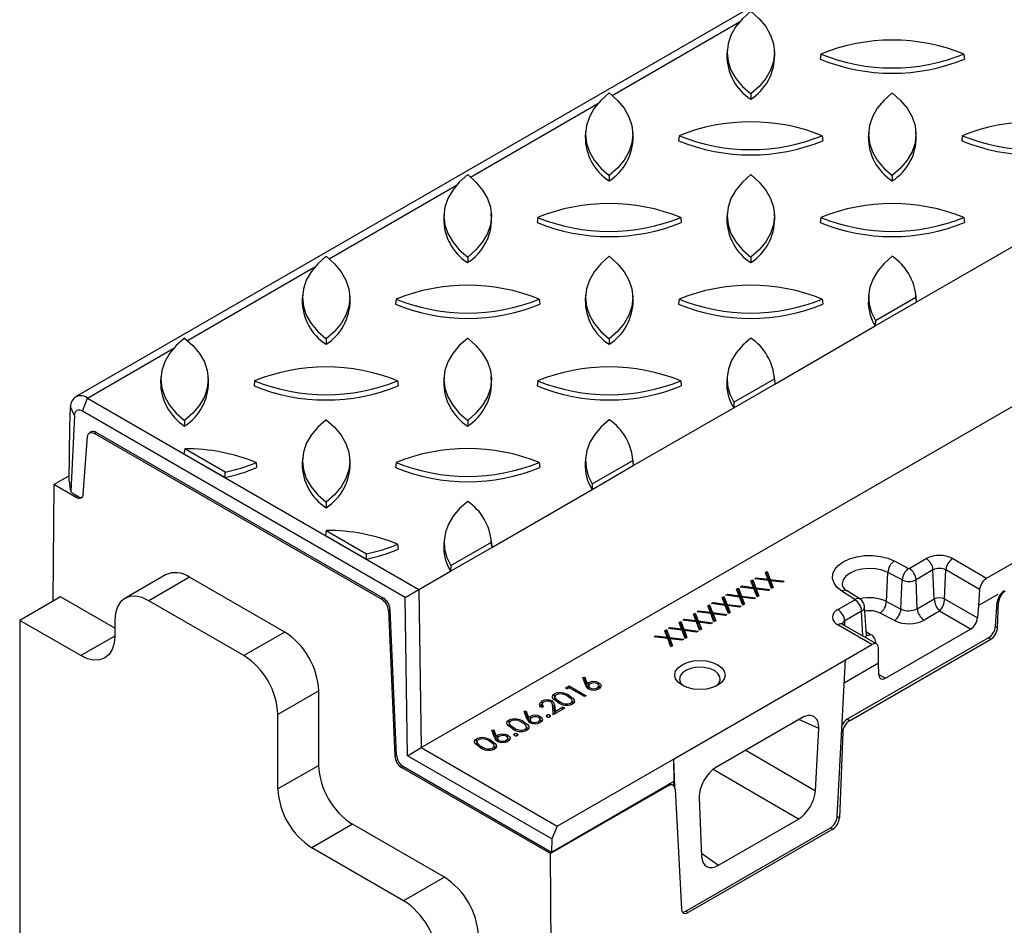
# Model space of a CAD drawing. Units: millimetres. Extents: x 70 to 4130, y 70 to 2900.
# Drawn here: x 2997 to 3202, y 2238 to 2426 of the extents above; entities that cross this region are included whole.
import ezdxf

# ---------------------------------------------------------------- set-up
doc = ezdxf.new("R2010")
doc.units = ezdxf.units.MM
doc.header["$LTSCALE"] = 10
doc.layers.add('HAURATON_PRODUCT_CONTOUR', color=7, linetype='Continuous', lineweight=25)

msp = doc.modelspace()

# ---------------------------------------------------------------- linework, layer by layer
at = {"layer": 'HAURATON_PRODUCT_CONTOUR'}
for p, q in [((3711.99, 2753.36), (3009.12, 2347.61)), ((3081.08, 2274.6), (3783.95, 2680.35)), ((3120.8, 2410.38), (3147.31, 2425.69)), ((3144.73, 2419.83), (3144.66, 2418.77)), ((3154.63, 2418.77), (3154.56, 2419.83)), ((3164.21, 2418.98), (3164.1, 2417.92)), ((3193.99, 2418.98), (3194.1, 2417.92)), ((3149.64, 2410.7), (3149.64, 2409.57)), ((3091.34, 2393.38), (3117.85, 2408.68)), ((3198.74, 2309.87), (3369.3, 2408.33)), ((3115.27, 2402.82), (3115.2, 2401.76)), ((3125.17, 2401.76), (3125.1, 2402.82)), ((3134.76, 2401.97), (3134.64, 2400.91)), ((3164.53, 2401.97), (3164.64, 2400.91)), ((3174.19, 2402.82), (3174.12, 2401.76)), ((3184.08, 2401.76), (3184.02, 2402.82)), ((3193.67, 2401.97), (3193.56, 2400.91)), ((3120.18, 2393.69), (3120.18, 2392.57)), ((3179.1, 2393.69), (3179.1, 2392.57)), ((3061.88, 2376.37), (3088.39, 2391.68)), ((3085.81, 2385.81), (3085.74, 2384.75)), ((3095.71, 2384.75), (3095.64, 2385.81)), ((3144.73, 2385.81), (3144.66, 2384.75)), ((3154.63, 2384.75), (3154.56, 2385.81)), ((3105.3, 2384.97), (3105.18, 2383.91)), ((3135.07, 2384.97), (3135.18, 2383.91)), ((3164.21, 2384.97), (3164.1, 2383.91)), ((3193.99, 2384.97), (3194.1, 2383.91)), ((3184.1, 2367.3), (3205.01, 2379.37)), ((3090.73, 2376.69), (3090.73, 2375.56)), ((3149.64, 2376.69), (3149.64, 2375.56)), ((3032.42, 2359.37), (3058.93, 2374.67)), ((3056.35, 2368.81), (3056.29, 2367.75)), ((3066.25, 2367.75), (3066.18, 2368.81)), ((3075.84, 2367.96), (3075.73, 2366.9)), ((3105.61, 2367.96), (3105.73, 2366.9)), ((3115.27, 2368.81), (3115.2, 2367.75)), ((3125.17, 2367.75), (3125.1, 2368.81)), ((3134.76, 2367.96), (3134.64, 2366.9)), ((3164.53, 2367.96), (3164.64, 2366.9)), ((3174.19, 2368.81), (3174.12, 2367.75)), ((3175.55, 2362.37), (3184.1, 2367.3)), ((3175.58, 2363.5), (3184.03, 2368.38)), ((3184.08, 2367.75), (3184.02, 2368.81)), ((3184.03, 2368.38), (3184.1, 2367.3)), ((3184.08, 2367.75), (3184.1, 2367.3)), ((3175.58, 2363.5), (3175.55, 2362.37)), ((3154.64, 2350.29), (3175.55, 2362.37)), ((3061.27, 2359.68), (3061.27, 2358.55)), ((3120.18, 2359.68), (3120.18, 2358.55)), ((3011.62, 2347.36), (3029.47, 2357.66)), ((3026.9, 2351.8), (3026.83, 2350.74)), ((3036.79, 2350.74), (3036.73, 2351.8)), ((3046.38, 2350.96), (3046.27, 2349.89)), ((3076.15, 2350.96), (3076.27, 2349.89)), ((3085.81, 2351.8), (3085.74, 2350.74)), ((3095.71, 2350.74), (3095.64, 2351.8)), ((3105.3, 2350.96), (3105.18, 2349.89)), ((3135.07, 2350.96), (3135.18, 2349.89)), ((3144.73, 2351.8), (3144.66, 2350.74)), ((3146.12, 2346.49), (3154.57, 2351.37)), ((3154.63, 2350.74), (3154.56, 2351.8)), ((3154.57, 2351.37), (3154.64, 2350.29)), ((3154.63, 2350.74), (3154.64, 2350.29)), ((3146.1, 2345.36), (3154.64, 2350.29)), ((3010.56, 2344.62), (3011.62, 2347.36)), ((3011.62, 2347.36), (3080.59, 2307.54)), ((3146.12, 2346.49), (3146.1, 2345.36)), ((3007.9, 2341.34), (3008.09, 2345.53)), ((3008.87, 2343.74), (3008.09, 2345.53)), ((3077.72, 2305.85), (3010.56, 2344.62)), ((3125.18, 2333.29), (3146.1, 2345.36)), ((3008.87, 2343.74), (3008.13, 2327.9)), ((3031.81, 2342.68), (3031.81, 2341.55)), ((3090.73, 2342.68), (3090.73, 2341.55)), ((3007.82, 2330.04), (3007.9, 2341.34)), ((3012.4, 2340.31), (3012.04, 2340.1)), ((3013.04, 2340), (3013.4, 2340.21)), ((3073.17, 2305.7), (3013.4, 2340.21)), ((3010.69, 2327.34), (3011.64, 2339.33)), ((3072.82, 2305.5), (3013.04, 2340)), ((3031.85, 2336.8), (3031.69, 2335.78)), ((3040.25, 2331.95), (3031.85, 2336.8)), ((3031.69, 2335.78), (3040.23, 2330.85)), ((3056.35, 2334.8), (3056.29, 2333.74)), ((3066.25, 2333.74), (3066.18, 2334.8)), ((3115.27, 2334.8), (3115.2, 2333.74)), ((3116.67, 2329.49), (3125.12, 2334.37)), ((3125.17, 2333.74), (3125.1, 2334.8)), ((3125.12, 2334.37), (3125.18, 2333.29)), ((3046.7, 2333.95), (3046.81, 2332.89)), ((3075.84, 2333.95), (3075.73, 2332.89)), ((3105.61, 2333.95), (3105.73, 2332.89)), ((3116.64, 2328.35), (3125.18, 2333.29)), ((3125.17, 2333.74), (3125.18, 2333.29)), ((3004.57, 2329.38), (3007.83, 2331.27)), ((3040.23, 2330.85), (3040.25, 2331.95)), ((3004.57, 2329.38), (3004.42, 2305.09)), ((3009.28, 2326.66), (3004.57, 2329.38)), ((3095.73, 2316.28), (3116.64, 2328.35)), ((3116.67, 2329.49), (3116.64, 2328.35)), ((3009.63, 2326.87), (3008.73, 2327.39)), ((3009.63, 2326.87), (3009.28, 2326.66)), ((3061.27, 2325.67), (3061.27, 2324.54)), ((3061.31, 2319.79), (3061.15, 2318.77)), ((3061.31, 2319.79), (3069.7, 2314.95)), ((3061.15, 2318.77), (3069.69, 2313.84)), ((3085.81, 2317.79), (3085.74, 2316.73)), ((3095.71, 2316.73), (3095.64, 2317.79)), ((3076.15, 2316.94), (3076.27, 2315.88)), ((3087.18, 2311.35), (3095.73, 2316.28)), ((3087.21, 2312.48), (3095.66, 2317.36)), ((3095.66, 2317.36), (3095.73, 2316.28)), ((3095.71, 2316.73), (3095.73, 2316.28)), ((3069.69, 2313.84), (3069.7, 2314.95)), ((3182.62, 2311.91), (3186.16, 2313.95)), ((3191.67, 2313.95), (3198.74, 2309.87)), ((3087.21, 2312.48), (3087.18, 2311.35)), ((3179.5, 2313.45), (3182.48, 2311.9)), ((3187.57, 2311.58), (3184.04, 2309.54)), ((3187.84, 2305.54), (3187.57, 2311.58)), ((3189.99, 2305.54), (3190.26, 2311.58)), ((3197.28, 2307.53), (3190.26, 2311.58)), ((3027.85, 2310.57), (3019.37, 2305.67)), ((3032.85, 2310.07), (3024.37, 2305.17)), ((3052.65, 2298.64), (3032.85, 2310.07)), ((3080.59, 2307.54), (3087.18, 2311.35)), ((3149.69, 2309.31), (3150.06, 2309.52)), ((3150.01, 2308.86), (3150.06, 2309.52)), ((3150.06, 2309.52), (3150.68, 2307.88)), ((3150.46, 2309.75), (3150.83, 2309.96)), ((3153.31, 2309.39), (3150.46, 2309.75)), ((3150.83, 2309.96), (3153.2, 2309.66)), ((3150.84, 2309.71), (3150.83, 2309.96)), ((3152.68, 2311.03), (3153.05, 2311.24)), ((3153.2, 2309.66), (3152.68, 2311.03)), ((3152.88, 2310.52), (3153.01, 2310.59)), ((3153.01, 2310.59), (3153.05, 2311.24)), ((3153.01, 2310.59), (3153.61, 2309)), ((3153.05, 2311.24), (3153.67, 2309.6)), ((3153.24, 2309.4), (3153.2, 2309.66)), ((3153.61, 2309), (3153.67, 2309.6)), ((3153.67, 2309.6), (3156.63, 2309.23)), ((3177.91, 2305), (3178.16, 2311.05)), ((3181.15, 2309.5), (3178.16, 2311.05)), ((3180.89, 2303.45), (3181.15, 2309.5)), ((3184.3, 2303.5), (3184.04, 2309.54)), ((3077.72, 2305.85), (3080.59, 2307.54)), ((3080.59, 2307.54), (3081.08, 2274.6)), ((3146.7, 2307.58), (3147.06, 2307.79)), ((3147.22, 2306.21), (3146.7, 2307.58)), ((3147.02, 2307.13), (3147.06, 2307.79)), ((3147.06, 2307.79), (3147.69, 2306.15)), ((3147.47, 2308.03), (3147.84, 2308.24)), ((3150.31, 2307.67), (3147.47, 2308.03)), ((3147.84, 2308.24), (3150.21, 2307.94)), ((3147.85, 2307.98), (3147.84, 2308.24)), ((3150.21, 2307.94), (3149.69, 2309.31)), ((3149.89, 2308.79), (3150.01, 2308.86)), ((3150.01, 2308.86), (3150.62, 2307.27)), ((3150.25, 2307.67), (3150.21, 2307.94)), ((3150.96, 2305.96), (3150.31, 2307.67)), ((3150.62, 2307.27), (3150.68, 2307.88)), ((3150.68, 2307.88), (3153.64, 2307.5)), ((3150.69, 2307.09), (3150.78, 2307.61)), ((3150.78, 2307.61), (3151.33, 2306.17)), ((3153.27, 2307.29), (3150.78, 2307.61)), ((3153.64, 2307.5), (3153.27, 2307.29)), ((3153.95, 2307.69), (3153.31, 2309.39)), ((3153.61, 2309), (3153.71, 2308.98)), ((3153.68, 2308.82), (3153.77, 2309.33)), ((3153.68, 2308.82), (3154.08, 2307.76)), ((3153.77, 2309.33), (3154.32, 2307.9)), ((3156.26, 2309.02), (3153.77, 2309.33)), ((3154.32, 2307.9), (3153.95, 2307.69)), ((3156.63, 2309.23), (3156.26, 2309.02)), ((3197.28, 2307.53), (3197.03, 2304.15)), ((3005.98, 2305.99), (2997.5, 2301.09)), ((3017.29, 2299.46), (3005.98, 2305.99)), ((3073.17, 2305.7), (3072.82, 2305.5)), ((3078.22, 2272.91), (3077.72, 2305.85)), ((3143.71, 2305.85), (3144.07, 2306.06)), ((3144.23, 2304.48), (3143.71, 2305.85)), ((3143.9, 2305.33), (3144.03, 2305.41)), ((3144.03, 2305.41), (3144.07, 2306.06)), ((3144.03, 2305.41), (3144.64, 2303.82)), ((3144.07, 2306.06), (3144.7, 2304.42)), ((3144.48, 2306.3), (3144.85, 2306.51)), ((3147.32, 2305.94), (3144.48, 2306.3)), ((3144.85, 2306.51), (3147.22, 2306.21)), ((3144.86, 2306.25), (3144.85, 2306.51)), ((3146.9, 2307.06), (3147.02, 2307.13)), ((3147.02, 2307.13), (3147.63, 2305.54)), ((3147.26, 2305.95), (3147.22, 2306.21)), ((3147.97, 2304.23), (3147.32, 2305.94)), ((3147.63, 2305.54), (3147.69, 2306.15)), ((3147.63, 2305.54), (3147.73, 2305.53)), ((3147.69, 2306.15), (3150.65, 2305.78)), ((3147.7, 2305.36), (3147.79, 2305.88)), ((3147.7, 2305.36), (3148.1, 2304.3)), ((3147.79, 2305.88), (3148.34, 2304.44)), ((3150.28, 2305.56), (3147.79, 2305.88)), ((3150.65, 2305.78), (3150.28, 2305.56)), ((3150.62, 2307.27), (3150.72, 2307.26)), ((3150.69, 2307.09), (3151.09, 2306.03)), ((3151.33, 2306.17), (3150.96, 2305.96)), ((3167.77, 2303.33), (3171.31, 2305.38)), ((3171.31, 2305.46), (3168.63, 2307.18)), ((3172.39, 2305.51), (3169.71, 2307.23)), ((3184.3, 2303.5), (3187.84, 2305.54)), ((3189.99, 2305.54), (3196.84, 2301.59)), ((3201.07, 2306.48), (3197.03, 2304.15)), ((3044.16, 2293.74), (3024.37, 2305.17)), ((3074.23, 2303.14), (3074.58, 2303.34)), ((3075.92, 2273), (3074.58, 2303.34)), ((3140.72, 2304.12), (3141.08, 2304.34)), ((3141.24, 2302.76), (3140.72, 2304.12)), ((3140.91, 2303.61), (3141.04, 2303.68)), ((3141.04, 2303.68), (3141.08, 2304.34)), ((3141.04, 2303.68), (3141.64, 2302.09)), ((3141.08, 2304.34), (3141.71, 2302.7)), ((3141.49, 2304.57), (3141.86, 2304.78)), ((3144.33, 2304.21), (3141.49, 2304.57)), ((3141.86, 2304.78), (3144.23, 2304.48)), ((3141.87, 2304.52), (3141.86, 2304.78)), ((3144.27, 2304.22), (3144.23, 2304.48)), ((3144.98, 2302.5), (3144.33, 2304.21)), ((3144.64, 2303.82), (3144.7, 2304.42)), ((3144.64, 2303.82), (3144.73, 2303.8)), ((3144.7, 2304.42), (3147.65, 2304.05)), ((3144.7, 2303.64), (3144.8, 2304.15)), ((3144.7, 2303.64), (3145.11, 2302.58)), ((3144.8, 2304.15), (3145.35, 2302.72)), ((3147.29, 2303.84), (3144.8, 2304.15)), ((3147.65, 2304.05), (3147.29, 2303.84)), ((3148.34, 2304.44), (3147.97, 2304.23)), ((3173.71, 2298.04), (3173.34, 2303.91)), ((3177.91, 2305), (3180.89, 2303.45)), ((3197.03, 2304.15), (3196.84, 2301.59)), ((3200.57, 2299.81), (3200.95, 2304.92)), ((3200.95, 2304.92), (3201.2, 2304.78)), ((3201, 2299.56), (3201.2, 2304.78)), ((3074.23, 2303.14), (3075.57, 2272.79)), ((3135.51, 2301.12), (3135.87, 2301.33)), ((3135.87, 2301.33), (3138.24, 2301.03)), ((3135.88, 2301.07), (3135.87, 2301.33)), ((3137.72, 2302.4), (3138.09, 2302.61)), ((3138.24, 2301.03), (3137.72, 2302.4)), ((3137.92, 2301.88), (3138.05, 2301.95)), ((3138.05, 2301.95), (3138.09, 2302.61)), ((3138.05, 2301.95), (3138.65, 2300.36)), ((3138.09, 2302.61), (3138.71, 2300.97)), ((3138.5, 2302.84), (3138.86, 2303.06)), ((3141.34, 2302.48), (3138.5, 2302.84)), ((3138.86, 2303.06), (3141.24, 2302.76)), ((3138.87, 2302.8), (3138.86, 2303.06)), ((3141.28, 2302.49), (3141.24, 2302.76)), ((3141.99, 2300.78), (3141.34, 2302.48)), ((3141.64, 2302.09), (3141.71, 2302.7)), ((3141.64, 2302.09), (3141.74, 2302.08)), ((3141.71, 2302.7), (3144.66, 2302.32)), ((3141.71, 2301.91), (3141.81, 2302.43)), ((3141.71, 2301.91), (3142.11, 2300.85)), ((3141.81, 2302.43), (3142.35, 2300.99)), ((3144.3, 2302.11), (3141.81, 2302.43)), ((3144.66, 2302.32), (3144.3, 2302.11)), ((3145.35, 2302.72), (3144.98, 2302.5)), ((3172.72, 2303.01), (3169.19, 2300.97)), ((3172.95, 2297.84), (3172.72, 2303.01)), ((3179.56, 2301.05), (3176.57, 2302.6)), ((3188.92, 2302.99), (3185.72, 2301.14)), ((3195.38, 2299.26), (3188.92, 2302.99)), ((3010.22, 2293.74), (2997.5, 2301.09)), ((2997.5, 2301.09), (2997.5, 2030.81)), ((3017.29, 2301.09), (3017.29, 2297.82)), ((3132.51, 2299.39), (3132.88, 2299.6)), ((3135.36, 2299.03), (3132.51, 2299.39)), ((3132.88, 2299.6), (3135.25, 2299.3)), ((3132.89, 2299.34), (3132.88, 2299.6)), ((3134.73, 2300.67), (3135.1, 2300.88)), ((3135.25, 2299.3), (3134.73, 2300.67)), ((3134.93, 2300.15), (3135.06, 2300.23)), ((3135.06, 2300.23), (3135.1, 2300.88)), ((3135.06, 2300.23), (3135.66, 2298.64)), ((3135.1, 2300.88), (3135.72, 2299.24)), ((3135.29, 2299.04), (3135.25, 2299.3)), ((3138.35, 2300.76), (3135.51, 2301.12)), ((3135.66, 2298.64), (3135.72, 2299.24)), ((3135.72, 2299.24), (3138.68, 2298.87)), ((3138.28, 2300.77), (3138.24, 2301.03)), ((3139, 2299.05), (3138.35, 2300.76)), ((3138.65, 2300.36), (3138.71, 2300.97)), ((3138.65, 2300.36), (3138.75, 2300.35)), ((3138.71, 2300.97), (3141.67, 2300.59)), ((3138.72, 2300.18), (3138.82, 2300.7)), ((3138.72, 2300.18), (3139.12, 2299.12)), ((3138.82, 2300.7), (3139.36, 2299.26)), ((3141.3, 2300.38), (3138.82, 2300.7)), ((3139.36, 2299.26), (3139, 2299.05)), ((3141.67, 2300.59), (3141.3, 2300.38)), ((3142.35, 2300.99), (3141.99, 2300.78)), ((3174.85, 2296.07), (3167.77, 2300.15)), ((3175.83, 2296.18), (3168.77, 2300.25)), ((3169.23, 2299.99), (3169.19, 2300.97)), ((3177.67, 2289.03), (3195.38, 2299.26)), ((3201, 2299.56), (3200.57, 2299.81)), ((3017.29, 2297.82), (3010.22, 2293.74)), ((3052.65, 2298.64), (3044.16, 2293.74)), ((3129.52, 2297.66), (3129.89, 2297.88)), ((3132.36, 2297.3), (3129.52, 2297.66)), ((3129.89, 2297.88), (3132.26, 2297.57)), ((3129.9, 2297.62), (3129.89, 2297.88)), ((3131.74, 2298.94), (3132.11, 2299.16)), ((3132.26, 2297.57), (3131.74, 2298.94)), ((3131.94, 2298.43), (3132.06, 2298.5)), ((3132.06, 2298.5), (3132.11, 2299.16)), ((3132.06, 2298.5), (3132.67, 2296.91)), ((3132.11, 2299.16), (3132.73, 2297.52)), ((3132.3, 2297.31), (3132.26, 2297.57)), ((3133.01, 2295.6), (3132.36, 2297.3)), ((3132.67, 2296.91), (3132.73, 2297.52)), ((3132.73, 2297.52), (3135.69, 2297.14)), ((3132.74, 2296.73), (3132.83, 2297.24)), ((3132.83, 2297.24), (3133.38, 2295.81)), ((3135.32, 2296.93), (3132.83, 2297.24)), ((3135.69, 2297.14), (3135.32, 2296.93)), ((3136, 2297.32), (3135.36, 2299.03)), ((3135.66, 2298.64), (3135.76, 2298.62)), ((3135.73, 2298.46), (3135.83, 2298.97)), ((3135.73, 2298.46), (3136.13, 2297.4)), ((3135.83, 2298.97), (3136.37, 2297.53)), ((3138.31, 2298.66), (3135.83, 2298.97)), ((3136.37, 2297.53), (3136, 2297.32)), ((3138.68, 2298.87), (3138.31, 2298.66)), ((3199.11, 2297.47), (3169.69, 2280.49)), ((3170.18, 2280.2), (3199.6, 2297.19)), ((3173.67, 2298.74), (3174.56, 2298.16)), ((3199.11, 2297.47), (3199.6, 2297.19)), ((3132.67, 2296.91), (3132.77, 2296.9)), ((3132.74, 2296.73), (3133.14, 2295.67)), ((3133.38, 2295.81), (3133.01, 2295.6)), ((3169.34, 2292.89), (3174.85, 2296.07)), ((3176.26, 2292.16), (3176.21, 2295.36)), ((3133.54, 2272.22), (3169.34, 2292.89)), ((3167.65, 2260.26), (3169.34, 2292.89)), ((3176.26, 2292.16), (3169.09, 2288.02)), ((3176.3, 2289.73), (3176.26, 2292.16)), ((3114.68, 2289.2), (3115.11, 2289.23)), ((3115.24, 2287.66), (3114.68, 2289.2)), ((3115.06, 2288.61), (3115.11, 2289.23)), ((3115.11, 2289.23), (3115.61, 2287.87)), ((3176.3, 2289.82), (3177.67, 2289.03)), ((3111.17, 2287.07), (3111.82, 2287.45)), ((3111.32, 2286.74), (3111.17, 2287.07)), ((3111.87, 2287.05), (3111.32, 2286.74)), ((3111.82, 2287.45), (3115.36, 2285.4)), ((3111.82, 2287.03), (3111.82, 2287.45)), ((3115.04, 2285.22), (3111.87, 2287.05)), ((3114.9, 2288.6), (3115.06, 2288.61)), ((3115.06, 2288.61), (3115.57, 2287.19)), ((3115.57, 2287.19), (3115.61, 2287.87)), ((3115.91, 2287.45), (3115.83, 2286.88)), ((3116.17, 2286.71), (3116.2, 2287.01)), ((3117.7, 2286.71), (3117.67, 2287.05)), ((3118.08, 2286.95), (3118.01, 2287.52)), ((3059.72, 2286.4), (3051.24, 2281.5)), ((3059.72, 2270.88), (3059.72, 2286.4)), ((3111.84, 2285.07), (3111.87, 2285.43)), ((3115.36, 2285.4), (3115.04, 2285.22)), ((3106.18, 2283.65), (3106.1, 2283.09)), ((3106.52, 2283.13), (3106.2, 2282.94)), ((3108.47, 2282.9), (3108.39, 2283.47)), ((3108.51, 2281.45), (3108.42, 2283.09)), ((3108.5, 2282.52), (3108.42, 2283.09)), ((3108.5, 2282.52), (3108.46, 2282.9)), ((3110.92, 2282.84), (3108.51, 2281.45)), ((3108.78, 2282.58), (3108.85, 2283.16)), ((3108.85, 2283.16), (3108.91, 2282.1)), ((3108.91, 2282.1), (3110.55, 2283.05)), ((3109.76, 2283.9), (3109.78, 2284.23)), ((3110.55, 2283.05), (3110.92, 2282.84)), ((3110.55, 2282.63), (3110.55, 2283.05)), ((3112.18, 2283.52), (3112.15, 2283.87)), ((3112.53, 2283.74), (3112.46, 2284.32)), ((3112.56, 2284.26), (3112.78, 2284.03)), ((3051.24, 2265.98), (3051.24, 2281.5)), ((3102.49, 2282.16), (3102.92, 2282.19)), ((3103.04, 2280.62), (3102.49, 2282.16)), ((3102.7, 2281.56), (3102.86, 2281.57)), ((3102.86, 2281.57), (3102.92, 2282.19)), ((3102.86, 2281.57), (3103.38, 2280.15)), ((3102.92, 2282.19), (3103.42, 2280.83)), ((3103.38, 2280.15), (3103.42, 2280.83)), ((3108.55, 2281.48), (3108.5, 2282.52)), ((3108.78, 2282.58), (3108.83, 2281.64)), ((3108.86, 2281.66), (3108.91, 2282.1)), ((3160.29, 2280.78), (3142.48, 2270.5)), ((3100.28, 2278.44), (3100.31, 2278.76)), ((3102.36, 2279.6), (3102.4, 2279.96)), ((3103.06, 2278.28), (3102.99, 2278.85)), ((3103.08, 2278.79), (3103.3, 2278.56)), ((3103.71, 2280.41), (3103.64, 2279.84)), ((3103.98, 2279.67), (3104.01, 2279.97)), ((3105.51, 2279.67), (3105.48, 2280.01)), ((3105.89, 2279.91), (3105.82, 2280.48)), ((3163.78, 2278.55), (3159.68, 2280.43)), ((3170.18, 2280.2), (3169.69, 2280.49)), ((3095.73, 2278.26), (3096.17, 2278.29)), ((3096.29, 2276.72), (3095.73, 2278.26)), ((3095.95, 2277.66), (3096.11, 2277.67)), ((3096.11, 2277.67), (3096.17, 2278.29)), ((3096.11, 2277.67), (3096.62, 2276.25)), ((3096.17, 2278.29), (3096.66, 2276.93)), ((3096.62, 2276.25), (3096.66, 2276.93)), ((3102.71, 2278.05), (3102.68, 2278.4)), ((3163.11, 2265.61), (3163.78, 2278.55)), ((3168.78, 2277.84), (3168.1, 2260)), ((3168.57, 2277.96), (3168.78, 2277.84)), ((3078.22, 2272.91), (3081.08, 2274.6)), ((3081.08, 2274.6), (3109.37, 2258.27)), ((3093.53, 2274.54), (3093.56, 2274.86)), ((3095.61, 2275.7), (3095.64, 2276.06)), ((3096.31, 2274.38), (3096.23, 2274.95)), ((3096.33, 2274.89), (3096.55, 2274.66)), ((3096.96, 2276.51), (3096.89, 2275.94)), ((3097.23, 2275.77), (3097.25, 2276.08)), ((3098.75, 2275.77), (3098.72, 2276.12)), ((3099.14, 2276.01), (3099.06, 2276.58)), ((3075.92, 2273), (3075.57, 2272.79)), ((3108.24, 2255.57), (3078.22, 2272.91)), ((3095.96, 2274.16), (3095.93, 2274.5)), ((3148.6, 2274.03), (3163.11, 2265.61)), ((3059.72, 2270.88), (3051.24, 2265.98)), ((3076.98, 2270.43), (3077.34, 2270.64)), ((3077.34, 2270.64), (3108.16, 2252.84)), ((3109.37, 2258.27), (3133.54, 2272.22)), ((3133.54, 2272.22), (3133.61, 2267.54)), ((3133.54, 2272.22), (3133.77, 2266.42)), ((3108, 2252.53), (3076.98, 2270.43)), ((3159.55, 2259.73), (3141.8, 2270.03)), ((3132.46, 2266.65), (3108, 2252.53)), ((3108.16, 2252.84), (3132.27, 2266.76)), ((3133.61, 2267.54), (3132.27, 2266.76)), ((3132.27, 2266.76), (3132.46, 2266.65)), ((3133.47, 2266.75), (3133.27, 2266.86)), ((3133.66, 2266.59), (3133.61, 2267.54)), ((3133.89, 2265.91), (3135.2, 2241.01)), ((3138.92, 2264.2), (3139.41, 2251.93)), ((3168.1, 2260), (3167.65, 2260.26)), ((3066.79, 2258.63), (3058.31, 2253.74)), ((3085.88, 2247.61), (3066.79, 2258.63)), ((3109.37, 2258.27), (3108.24, 2255.57)), ((3142.91, 2250.12), (3159.55, 2259.73)), ((3136.15, 2240.54), (3166.22, 2257.91)), ((3166.7, 2257.64), (3136.62, 2240.27)), ((3166.22, 2257.91), (3166.7, 2257.64)), ((3108.24, 2255.57), (3108.16, 2252.84)), ((3077.4, 2242.71), (3058.31, 2253.74)), ((3108.69, 2137.33), (3108, 2252.53)), ((3139.38, 2252.6), (3142.91, 2250.12)), ((3085.88, 2247.61), (3077.4, 2242.71)), ((3136.62, 2240.27), (3136.15, 2240.54))]:
    msp.add_line(p, q, dxfattribs=at)
at = {"layer": 'HAURATON_PRODUCT_CONTOUR', "flags": 128}
for points in [[(3149.64, 2427.89), (3147.91, 2426.34), (3146.53, 2424.68), (3145.52, 2422.94), (3144.91, 2421.13), (3144.71, 2419.29), (3144.91, 2417.46), (3145.52, 2415.65), (3146.53, 2413.9), (3147.91, 2412.24), (3149.64, 2410.7)], [(3149.64, 2427.89), (3151.38, 2426.34), (3152.76, 2424.68), (3153.76, 2422.94), (3154.37, 2421.13), (3154.57, 2419.29), (3154.37, 2417.46), (3153.76, 2415.65), (3152.76, 2413.9), (3151.38, 2412.24), (3149.64, 2410.7)], [(3120.18, 2410.88), (3118.45, 2409.34), (3117.07, 2407.68), (3116.07, 2405.93), (3115.46, 2404.12), (3115.25, 2402.29), (3115.46, 2400.45), (3116.07, 2398.64), (3117.07, 2396.9), (3118.45, 2395.24), (3120.18, 2393.69)], [(3120.18, 2410.88), (3121.92, 2409.34), (3123.3, 2407.68), (3124.3, 2405.93), (3124.91, 2404.12), (3125.12, 2402.29), (3124.91, 2400.45), (3124.3, 2398.64), (3123.3, 2396.9), (3121.92, 2395.24), (3120.18, 2393.69)], [(3179.1, 2410.88), (3177.36, 2409.34), (3175.98, 2407.68), (3174.98, 2405.93), (3174.37, 2404.12), (3174.17, 2402.29), (3174.37, 2400.45), (3174.98, 2398.64), (3175.98, 2396.9), (3177.36, 2395.24), (3179.1, 2393.69)], [(3179.1, 2410.88), (3180.84, 2409.34), (3182.22, 2407.68), (3183.22, 2405.93), (3183.83, 2404.12), (3184.03, 2402.29), (3183.83, 2400.45), (3183.22, 2398.64), (3182.22, 2396.9), (3180.84, 2395.24), (3179.1, 2393.69)], [(3090.73, 2393.87), (3088.99, 2392.33), (3087.61, 2390.67), (3086.61, 2388.92), (3086, 2387.12), (3085.79, 2385.28), (3086, 2383.44), (3086.61, 2381.64), (3087.61, 2379.89), (3088.99, 2378.23), (3090.73, 2376.69)], [(3090.73, 2393.87), (3092.46, 2392.33), (3093.84, 2390.67), (3094.85, 2388.92), (3095.45, 2387.12), (3095.66, 2385.28), (3095.45, 2383.44), (3094.85, 2381.64), (3093.84, 2379.89), (3092.46, 2378.23), (3090.73, 2376.69)], [(3149.64, 2393.87), (3147.91, 2392.33), (3146.53, 2390.67), (3145.52, 2388.92), (3144.91, 2387.12), (3144.71, 2385.28), (3144.91, 2383.44), (3145.52, 2381.64), (3146.53, 2379.89), (3147.91, 2378.23), (3149.64, 2376.69)], [(3149.64, 2393.87), (3151.38, 2392.33), (3152.76, 2390.67), (3153.76, 2388.92), (3154.37, 2387.12), (3154.57, 2385.28), (3154.37, 2383.44), (3153.76, 2381.64), (3152.76, 2379.89), (3151.38, 2378.23), (3149.64, 2376.69)], [(3061.27, 2376.87), (3059.53, 2375.32), (3058.15, 2373.67), (3057.15, 2371.92), (3056.54, 2370.11), (3056.34, 2368.27), (3056.54, 2366.44), (3057.15, 2364.63), (3058.15, 2362.88), (3059.53, 2361.23), (3061.27, 2359.68)], [(3061.27, 2376.87), (3063, 2375.32), (3064.39, 2373.67), (3065.39, 2371.92), (3066, 2370.11), (3066.2, 2368.27), (3066, 2366.44), (3065.39, 2364.63), (3064.39, 2362.88), (3063, 2361.23), (3061.27, 2359.68)], [(3120.18, 2376.87), (3118.45, 2375.32), (3117.07, 2373.67), (3116.07, 2371.92), (3115.46, 2370.11), (3115.25, 2368.27), (3115.46, 2366.44), (3116.07, 2364.63), (3117.07, 2362.88), (3118.45, 2361.23), (3120.18, 2359.68)], [(3120.18, 2376.87), (3121.92, 2375.32), (3123.3, 2373.67), (3124.3, 2371.92), (3124.91, 2370.11), (3125.12, 2368.27), (3124.91, 2366.44), (3124.3, 2364.63), (3123.3, 2362.88), (3121.92, 2361.23), (3120.18, 2359.68)], [(3179.1, 2376.87), (3177.43, 2375.4), (3176.09, 2373.82), (3175.09, 2372.16), (3174.45, 2370.44), (3174.18, 2368.69), (3174.28, 2366.93), (3174.75, 2365.19), (3175.58, 2363.5)], [(3031.81, 2359.86), (3030.07, 2358.32), (3028.69, 2356.66), (3027.69, 2354.91), (3027.08, 2353.11), (3026.88, 2351.27), (3027.08, 2349.43), (3027.69, 2347.63), (3028.69, 2345.88), (3030.07, 2344.22), (3031.81, 2342.68)], [(3031.81, 2359.86), (3033.55, 2358.32), (3034.93, 2356.66), (3035.93, 2354.91), (3036.54, 2353.11), (3036.74, 2351.27), (3036.54, 2349.43), (3035.93, 2347.63), (3034.93, 2345.88), (3033.55, 2344.22), (3031.81, 2342.68)], [(3090.73, 2359.86), (3088.99, 2358.32), (3087.61, 2356.66), (3086.61, 2354.91), (3086, 2353.11), (3085.79, 2351.27), (3086, 2349.43), (3086.61, 2347.63), (3087.61, 2345.88), (3088.99, 2344.22), (3090.73, 2342.68)], [(3090.73, 2359.86), (3092.46, 2358.32), (3093.84, 2356.66), (3094.85, 2354.91), (3095.45, 2353.11), (3095.66, 2351.27), (3095.45, 2349.43), (3094.85, 2347.63), (3093.84, 2345.88), (3092.46, 2344.22), (3090.73, 2342.68)], [(3149.64, 2359.86), (3147.98, 2358.39), (3146.63, 2356.81), (3145.63, 2355.15), (3144.99, 2353.43), (3144.72, 2351.68), (3144.82, 2349.92), (3145.29, 2348.19), (3146.12, 2346.49)], [(3061.27, 2342.86), (3059.53, 2341.31), (3058.15, 2339.65), (3057.15, 2337.91), (3056.54, 2336.1), (3056.34, 2334.26), (3056.54, 2332.43), (3057.15, 2330.62), (3058.15, 2328.87), (3059.53, 2327.21), (3061.27, 2325.67)], [(3061.27, 2342.86), (3063, 2341.31), (3064.39, 2339.65), (3065.39, 2337.91), (3066, 2336.1), (3066.2, 2334.26), (3066, 2332.43), (3065.39, 2330.62), (3064.39, 2328.87), (3063, 2327.21), (3061.27, 2325.67)], [(3120.18, 2342.86), (3118.52, 2341.38), (3117.18, 2339.81), (3116.18, 2338.15), (3115.54, 2336.43), (3115.26, 2334.67), (3115.36, 2332.92), (3115.83, 2331.18), (3116.67, 2329.49)], [(3011.64, 2339.33), (3011.68, 2339.6), (3011.78, 2339.83), (3011.91, 2340), (3012.09, 2340.13), (3012.3, 2340.19), (3012.53, 2340.19), (3012.78, 2340.13), (3013.04, 2340)], [(3010.69, 2327.34), (3010.64, 2327.07), (3010.55, 2326.84), (3010.41, 2326.66), (3010.23, 2326.54), (3010.02, 2326.48), (3009.79, 2326.48), (3009.54, 2326.54), (3009.28, 2326.66)], [(3090.73, 2325.85), (3089.06, 2324.38), (3087.72, 2322.8), (3086.72, 2321.14), (3086.08, 2319.42), (3085.81, 2317.67), (3085.9, 2315.91), (3086.37, 2314.17), (3087.21, 2312.48)], [(3168.63, 2307.18), (3167.65, 2307.96), (3166.99, 2308.84), (3166.68, 2309.79), (3166.72, 2310.75), (3167.12, 2311.68), (3167.86, 2312.54), (3168.91, 2313.29), (3170.21, 2313.9), (3171.7, 2314.32), (3173.32, 2314.56), (3174.98, 2314.58), (3176.62, 2314.4), (3178.15, 2314.02), (3179.5, 2313.45)], [(3178.16, 2311.05), (3176.98, 2311.52), (3175.63, 2311.81), (3174.2, 2311.89), (3172.78, 2311.77), (3171.46, 2311.44), (3170.32, 2310.93), (3169.44, 2310.27), (3168.87, 2309.51), (3168.65, 2308.69), (3168.65, 2308.46)], [(3024.37, 2305.17), (3022.99, 2305.81), (3021.66, 2306.12), (3020.44, 2306.07), (3019.37, 2305.67), (3018.49, 2304.94), (3017.83, 2303.91), (3017.43, 2302.61), (3017.29, 2301.09)], [(3168.77, 2300.25), (3168.63, 2300.35), (3168.56, 2300.41)], [(3017.29, 2297.82), (3017.16, 2296.31), (3016.76, 2295.01), (3016.1, 2293.98), (3015.22, 2293.25), (3014.15, 2292.85), (3012.93, 2292.8), (3011.6, 2293.1), (3010.22, 2293.74)], [(3173.75, 2297.89), (3173.72, 2297.99), (3173.72, 2298.03)], [(3142.78, 2291.84), (3143.61, 2291.22), (3144.14, 2290.49), (3144.31, 2289.7), (3144.14, 2288.92), (3143.61, 2288.19), (3142.78, 2287.56), (3141.69, 2287.08), (3140.42, 2286.77), (3139.06, 2286.67), (3137.71, 2286.77), (3136.44, 2287.08), (3135.35, 2287.56), (3134.52, 2288.19), (3133.99, 2288.92), (3133.81, 2289.7), (3133.99, 2290.49), (3134.52, 2291.22), (3135.35, 2291.84), (3136.44, 2292.33), (3137.71, 2292.63), (3139.06, 2292.73), (3140.42, 2292.63), (3141.69, 2292.33), (3142.78, 2291.84)], [(3142.07, 2290.62), (3141.05, 2291.05), (3139.85, 2291.3), (3138.59, 2291.32), (3137.37, 2291.13), (3136.29, 2290.74), (3135.47, 2290.19), (3134.96, 2289.52), (3134.82, 2288.79), (3135.05, 2288.07), (3135.65, 2287.43), (3135.74, 2287.35)], [(3142.39, 2287.35), (3142.96, 2287.9), (3143.29, 2288.61), (3143.24, 2289.34), (3142.82, 2290.03), (3142.07, 2290.62)], [(3116.24, 2287.85), (3115.99, 2287.65), (3115.91, 2287.47), (3115.93, 2287.28), (3116.07, 2287.1), (3116.2, 2287.01)], [(3115.98, 2287.63), (3115.97, 2287.72), (3115.96, 2287.91), (3115.94, 2288.1)], [(3117.67, 2287.05), (3117.91, 2287.24), (3118.01, 2287.49), (3117.96, 2287.71), (3117.79, 2287.87), (3117.74, 2287.9)], [(3117.99, 2287.57), (3118, 2287.68), (3118.02, 2287.86), (3118.04, 2288.1)], [(3117.99, 2287.5), (3118.31, 2287.22), (3118.35, 2287.14)], [(3118.04, 2288.1), (3118.38, 2287.8), (3118.49, 2287.53), (3118.44, 2287.26), (3118.23, 2286.99), (3118.02, 2286.83)], [(3109.47, 2284.04), (3108.63, 2284.64), (3108.41, 2284.97), (3108.37, 2285.33), (3108.56, 2285.62), (3108.79, 2285.8)], [(3108.84, 2285.2), (3108.83, 2285.38), (3108.81, 2285.56), (3108.79, 2285.8)], [(3108.86, 2285.21), (3108.82, 2284.92), (3108.79, 2284.64)], [(3109.16, 2285.6), (3108.93, 2285.39), (3108.86, 2285.17), (3108.91, 2284.94), (3109.16, 2284.65), (3109.78, 2284.23)], [(3111.87, 2285.43), (3112.67, 2284.85), (3112.9, 2284.5), (3112.93, 2284.12), (3112.74, 2283.82), (3112.51, 2283.65)], [(3106.2, 2282.94), (3105.79, 2283.32), (3105.7, 2283.64), (3105.79, 2283.95), (3106.06, 2284.22), (3106.18, 2284.29)], [(3105.8, 2283), (3105.77, 2283.08), (3105.87, 2283.38), (3106.13, 2283.63), (3106.23, 2283.69)], [(3106.23, 2283.69), (3106.21, 2283.87), (3106.2, 2284.05), (3106.18, 2284.29)], [(3106.52, 2284.07), (3106.27, 2283.87), (3106.18, 2283.67), (3106.2, 2283.47), (3106.34, 2283.27), (3106.52, 2283.13)], [(3108.26, 2283.87), (3108.26, 2283.88), (3108.27, 2284.06), (3108.3, 2284.3)], [(3112.15, 2283.87), (3112.39, 2284.08), (3112.46, 2284.29), (3112.41, 2284.51), (3112.31, 2284.66)], [(3104.04, 2280.81), (3103.8, 2280.61), (3103.72, 2280.43), (3103.74, 2280.24), (3103.88, 2280.06), (3104.01, 2279.97)], [(3103.79, 2280.59), (3103.78, 2280.68), (3103.76, 2280.87), (3103.75, 2281.06)], [(3105.48, 2280.01), (3105.71, 2280.21), (3105.82, 2280.45), (3105.76, 2280.67), (3105.6, 2280.83), (3105.55, 2280.86)], [(3105.8, 2280.53), (3105.81, 2280.64), (3105.82, 2280.82), (3105.84, 2281.06)], [(3105.84, 2281.06), (3106.19, 2280.77), (3106.3, 2280.5), (3106.25, 2280.22), (3106.04, 2279.95), (3105.82, 2279.79)], [(3107.22, 2281), (3107.14, 2281.07), (3107.1, 2281.14), (3107.11, 2281.22), (3107.17, 2281.3), (3107.22, 2281.34)], [(3107.25, 2281), (3107.24, 2281.15), (3107.22, 2281.34)], [(3107.78, 2281.02), (3107.8, 2281.15), (3107.81, 2281.34)], [(3107.81, 2281.34), (3107.91, 2281.25), (3107.93, 2281.16), (3107.9, 2281.07), (3107.83, 2281.01), (3107.81, 2281)], [(3099.99, 2278.57), (3099.16, 2279.17), (3098.93, 2279.5), (3098.9, 2279.86), (3099.08, 2280.16), (3099.32, 2280.33)], [(3099.39, 2279.74), (3099.35, 2279.45), (3099.31, 2279.17)], [(3099.37, 2279.73), (3099.35, 2279.91), (3099.34, 2280.09), (3099.32, 2280.33)], [(3099.69, 2280.13), (3099.46, 2279.92), (3099.38, 2279.7), (3099.44, 2279.48), (3099.68, 2279.18), (3100.31, 2278.76)], [(3102.4, 2279.96), (3103.2, 2279.38), (3103.43, 2279.03), (3103.45, 2278.65), (3103.26, 2278.35), (3103.03, 2278.18)], [(3102.68, 2278.4), (3102.91, 2278.61), (3102.99, 2278.83), (3102.93, 2279.04), (3102.83, 2279.19)], [(3105.79, 2280.46), (3106.12, 2280.18), (3106.15, 2280.1)], [(3097.29, 2276.91), (3097.04, 2276.71), (3096.96, 2276.53), (3096.99, 2276.34), (3097.13, 2276.16), (3097.25, 2276.08)], [(3097.03, 2276.69), (3097.03, 2276.78), (3097.01, 2276.97), (3096.99, 2277.16)], [(3098.72, 2276.12), (3098.96, 2276.31), (3099.06, 2276.55), (3099.01, 2276.77), (3098.84, 2276.93), (3098.79, 2276.96)], [(3099.04, 2276.63), (3099.05, 2276.74), (3099.07, 2276.92), (3099.09, 2277.16)], [(3099.09, 2277.16), (3099.44, 2276.87), (3099.54, 2276.6), (3099.49, 2276.32), (3099.29, 2276.05), (3099.07, 2275.9)], [(3100.47, 2277.1), (3100.38, 2277.17), (3100.35, 2277.24), (3100.36, 2277.33), (3100.42, 2277.4), (3100.47, 2277.44)], [(3100.5, 2277.1), (3100.48, 2277.25), (3100.47, 2277.44)], [(3101.03, 2277.12), (3101.04, 2277.25), (3101.06, 2277.44)], [(3101.06, 2277.44), (3101.16, 2277.35), (3101.18, 2277.26), (3101.15, 2277.17), (3101.07, 2277.11), (3101.06, 2277.1)], [(3093.24, 2274.68), (3092.4, 2275.28), (3092.18, 2275.6), (3092.15, 2275.96), (3092.33, 2276.26), (3092.56, 2276.43)], [(3092.61, 2275.83), (3092.6, 2276.01), (3092.58, 2276.19), (3092.56, 2276.43)], [(3092.63, 2275.84), (3092.6, 2275.55), (3092.56, 2275.27)], [(3092.94, 2276.23), (3092.7, 2276.02), (3092.63, 2275.8), (3092.68, 2275.58), (3092.93, 2275.28), (3093.56, 2274.86)], [(3095.64, 2276.06), (3096.44, 2275.48), (3096.67, 2275.13), (3096.7, 2274.76), (3096.51, 2274.45), (3096.28, 2274.29)], [(3095.93, 2274.5), (3096.16, 2274.71), (3096.23, 2274.93), (3096.18, 2275.14), (3096.08, 2275.29)], [(3099.04, 2276.56), (3099.37, 2276.28), (3099.4, 2276.2)]]:
    msp.add_lwpolyline(points, dxfattribs=at)
at = {"layer": 'HAURATON_PRODUCT_CONTOUR'}
for centre, radius, start, end in [((3179.1, 2382.19), 39.69, 67.9727, 112.0273), ((3155.56, 2418.72), 10.9, 179.7799, 237.1322), ((3143.73, 2418.72), 10.9, 302.8678, 0.2201), ((3179.1, 2455.77), 39.69, 247.9727, 292.0273), ((3179.1, 2454.74), 39.76, 247.8366, 292.1634), ((3149.64, 2365.18), 39.69, 67.9727, 112.0273), ((3208.56, 2365.18), 39.69, 67.9727, 112.0273), ((3126.1, 2401.72), 10.9, 179.7799, 237.1322), ((3114.27, 2401.72), 10.9, 302.8678, 0.2201), ((3149.64, 2438.77), 39.69, 247.9727, 292.0273), ((3185.01, 2401.72), 10.9, 179.7799, 237.1322), ((3173.19, 2401.72), 10.9, 302.8678, 0.2201), ((3208.56, 2438.77), 39.69, 247.9727, 292.0273), ((3149.64, 2437.74), 39.76, 247.8366, 292.1634), ((3208.56, 2437.74), 39.76, 247.8366, 292.1634), ((3120.18, 2348.17), 39.69, 67.9727, 112.0273), ((3179.1, 2348.17), 39.69, 67.9727, 112.0273), ((3096.64, 2384.71), 10.9, 179.7799, 237.1322), ((3084.81, 2384.71), 10.9, 302.8678, 0.2201), ((3120.18, 2420.73), 39.76, 247.8366, 292.1634), ((3120.18, 2421.76), 39.69, 247.9727, 292.0273), ((3155.56, 2384.71), 10.9, 179.7799, 237.1322), ((3143.73, 2384.71), 10.9, 302.8678, 0.2201), ((3179.1, 2420.73), 39.76, 247.8366, 292.1634), ((3179.1, 2421.76), 39.69, 247.9727, 292.0273), ((3172.83, 2367.55), 11.24, 4.2449, 56.0522), ((3090.73, 2331.17), 39.69, 67.9727, 112.0273), ((3149.64, 2331.17), 39.69, 67.9727, 112.0273), ((3067.18, 2367.71), 10.9, 179.7799, 237.1322), ((3055.36, 2367.71), 10.9, 302.8678, 0.2201), ((3090.73, 2403.72), 39.76, 247.8366, 292.1634), ((3090.73, 2404.76), 39.69, 247.9727, 292.0273), ((3126.1, 2367.71), 10.9, 179.7799, 237.1322), ((3114.27, 2367.71), 10.9, 302.8678, 0.2201), ((3149.64, 2403.72), 39.76, 247.8366, 292.1634), ((3149.64, 2404.76), 39.69, 247.9727, 292.0273), ((3183.07, 2367.25), 8.96, 176.8292, 213.0301), ((3143.37, 2350.54), 11.24, 4.2449, 56.0522), ((3061.27, 2314.16), 39.69, 67.9727, 112.0273), ((3120.18, 2314.16), 39.69, 67.9727, 112.0273), ((3037.72, 2350.7), 10.9, 179.7799, 237.1322), ((3025.9, 2350.7), 10.9, 302.8678, 0.2201), ((3061.27, 2387.75), 39.69, 247.9727, 292.0273), ((3096.64, 2350.7), 10.9, 179.7799, 237.1322), ((3084.81, 2350.7), 10.9, 302.8678, 0.2201), ((3120.18, 2387.75), 39.69, 247.9727, 292.0273), ((3153.61, 2350.25), 8.96, 176.8292, 213.0301), ((3061.27, 2386.72), 39.76, 247.8366, 292.1634), ((3120.18, 2386.72), 39.76, 247.8366, 292.1634), ((3010.24, 2345.7), 2.16, 50.1428, 184.6745), ((3009.9, 2343.83), 1.04, 50.1428, 184.6745), ((3113.91, 2333.53), 11.24, 4.2449, 56.0522), ((3012.82, 2339.43), 0.969, 53.1027, 115.5868), ((3032.22, 2298.58), 38.22, 67.7388, 90.5469), ((3090.73, 2297.16), 39.69, 67.9727, 112.0273), ((3033.54, 2364), 33.82, 281.401, 293.0966), ((3033.53, 2365.05), 33.77, 281.4725, 292.9503), ((3067.18, 2333.69), 10.9, 179.7799, 237.1322), ((3055.36, 2333.69), 10.9, 302.8678, 0.2201), ((3090.73, 2369.71), 39.76, 247.8366, 292.1634), ((3090.73, 2370.74), 39.69, 247.9727, 292.0273), ((3124.15, 2333.24), 8.96, 176.8292, 213.0301), ((3010.02, 2329.54), 2.5, 220.945, 239.1495), ((3010.25, 2327.79), 1.11, 235.9804, 279.7244), ((3084.45, 2316.53), 11.24, 4.2449, 56.0522), ((3061.68, 2281.57), 38.22, 67.7388, 90.5469), ((3063, 2347), 33.82, 281.401, 293.0966), ((3062.99, 2348.04), 33.77, 281.4725, 292.9503), ((3094.69, 2316.24), 8.96, 176.8292, 213.0301), ((3188.92, 2308.63), 5.99, 62.6097, 117.3903), ((3184.49, 2311.34), 3.1, 4.4665, 57.2659), ((3193.35, 2311.34), 3.1, 122.7341, 175.5335), ((3181.4, 2310.83), 3.24, 125.8457, 176.0225), ((3184.38, 2309.27), 3.24, 125.8457, 176.0225), ((3182.55, 2312.05), 0.158, 244.4705, 297.2616), ((3180.95, 2309.3), 3.1, 4.4665, 57.2659), ((3188.92, 2308.99), 2.92, 62.6097, 117.3903), ((3029.92, 2305.98), 5.03, 54.3824, 114.3071), ((3182.55, 2312.43), 3.25, 244.4705, 297.2616), ((3170.55, 2309), 1.96, 195.7102, 244.6172), ((3071.14, 2302.89), 3.1, 4.4665, 57.2659), ((3071.5, 2303.1), 3.1, 4.4665, 57.2659), ((3169.21, 2306.31), 1.04, 61.4716, 123.8945), ((3171.9, 2304.59), 1.04, 61.4786, 123.8939), ((3171.3, 2305.42), 0.044, 290.1295, 64.6762), ((3169.64, 2302.77), 3.1, 4.4665, 57.2659), ((3174.33, 2297.4), 8.4, 64.7748, 103.8737), ((3171.33, 2303.82), 1.99, 2.9029, 57.8559), ((3188.92, 2303.25), 2.53, 64.8314, 115.1686), ((3191.98, 2305.78), 4.15, 183.3083, 222.373), ((3185.85, 2305.78), 4.15, 317.627, 356.6917), ((3168.38, 2301.74), 1.7, 110.7834, 249.2166), ((3166.1, 2300.73), 3.1, 4.4665, 57.2659), ((3172.31, 2303.95), 1.02, 293.5951, 358.0868), ((3174.67, 2305.23), 3.24, 305.8457, 356.0225), ((3177.66, 2303.68), 3.24, 305.8457, 356.0225), ((3182.55, 2306.91), 3.83, 244.4705, 297.2616), ((3187.39, 2303.74), 3.1, 184.4665, 237.2659), ((3174.34, 2297.8), 5.29, 64.9712, 100.2545), ((3168.36, 2299.38), 0.965, 64.2697, 127.0408), ((3169.62, 2300.06), 1.01, 115.2319, 164.9952), ((3182.54, 2307.3), 6.93, 244.4705, 297.2616), ((3044.37, 2285.7), 15.37, 2.6055, 57.3945), ((3172.82, 2297.99), 0.897, 326.0178, 3.0403), ((3173.94, 2299.19), 1.2, 259.8481, 300.9962), ((3173.7, 2296.36), 2, 357.0441, 64.4895), ((3035.88, 2280.8), 15.37, 2.6055, 57.3945), ((3116.61, 2288.06), 1.43, 196.3646, 238.792), ((3117.75, 2284.61), 3.38, 123.1552, 130.2559), ((3117.2, 2285.94), 2.5, 120.1726, 129.461), ((3116.99, 2286.17), 2.19, 61.4409, 118.6038), ((3116.9, 2288.43), 1.58, 243.6999, 299.4192), ((3117.04, 2286.45), 1.61, 64.221, 119.9254), ((3110, 2282.9), 3.14, 53.6142, 112.7156), ((3110.05, 2283.34), 2.43, 51.8803, 111.5221), ((3110.24, 2282.8), 2.78, 42.0381, 61.9116), ((3116.95, 2288.83), 2.27, 241.6764, 298.1491), ((3107.25, 2282.36), 2.21, 61.567, 118.9636), ((3107.29, 2282.69), 1.58, 63.1485, 119.0931), ((3107.45, 2283.28), 0.988, 348.6971, 55.9199), ((3107.66, 2283.29), 1.2, 353.7324, 57.8285), ((3107.72, 2282.74), 1.07, 351.4353, 46.8595), ((3111.32, 2286.49), 3.07, 232.7441, 292.6437), ((3111.28, 2286.11), 2.4, 231.4794, 291.3418), ((3105, 2278.9), 2.5, 120.1726, 129.461), ((3104.8, 2279.13), 2.19, 61.4409, 118.6038), ((3104.85, 2279.42), 1.61, 64.221, 119.9254), ((3107.52, 2280.78), 0.625, 61.8834, 118.1166), ((3107.52, 2281.55), 0.628, 242.0121, 297.9879), ((3100.53, 2277.43), 3.14, 53.6142, 112.7156), ((3100.58, 2277.87), 2.43, 51.8803, 111.5221), ((3101.81, 2280.64), 2.4, 231.4794, 291.3418), ((3100.77, 2277.33), 2.78, 42.0381, 61.9116), ((3104.42, 2281.02), 1.43, 196.3646, 238.792), ((3105.56, 2277.58), 3.38, 123.1552, 130.2559), ((3104.75, 2281.8), 2.27, 241.6764, 298.1491), ((3104.7, 2281.39), 1.58, 243.6999, 299.4192), ((3093.78, 2273.53), 3.14, 53.6142, 112.7156), ((3097.66, 2277.12), 1.43, 196.3646, 238.792), ((3098.25, 2275), 2.5, 120.1726, 129.461), ((3098.04, 2275.23), 2.19, 61.4409, 118.6038), ((3098.09, 2275.52), 1.61, 64.221, 119.9254), ((3101.85, 2281.02), 3.07, 232.7441, 292.6437), ((3100.76, 2276.89), 0.625, 61.8834, 118.1166), ((3100.76, 2277.65), 0.628, 242.0121, 297.9879), ((3093.83, 2273.97), 2.43, 51.8803, 111.5221), ((3095.1, 2277.12), 3.07, 232.7441, 292.6437), ((3095.05, 2276.74), 2.4, 231.4794, 291.3418), ((3094.02, 2273.43), 2.78, 42.0381, 61.9116), ((3098.81, 2273.68), 3.38, 123.1552, 130.2559), ((3098, 2277.9), 2.27, 241.6764, 298.1491), ((3097.95, 2277.49), 1.58, 243.6999, 299.4192), ((3078.66, 2273.04), 3.1, 184.4665, 237.2659), ((3079.01, 2273.24), 3.1, 184.4665, 237.2659), ((3075.07, 2271.58), 15.37, 182.6055, 237.3945), ((3132.85, 2265.99), 0.965, 64.2697, 127.0408), ((3066.59, 2266.68), 15.37, 182.6055, 237.3945), ((3077.6, 2234.67), 15.37, 2.6055, 57.3945), ((3069.12, 2229.77), 15.37, 2.6055, 57.3945)]:
    msp.add_arc(centre, radius, start, end, dxfattribs=at)
for centre, major_axis, ratio, start_param, end_param in [((3008.42, 2328.84), (-0.35, 2.1), 0.231668, 0.924018, 1.998861), ((3198.69, 2308.26), (1.05, 1.7), 0.556894, 0.801596, 2.320032), ((3202.36, 2305.65), (1.05, 1.7), 0.556894, 0.801596, 2.320032), ((3202.62, 2305.51), (0.99, 1.74), 0.581398, 0.781777, 2.300213), ((3195.43, 2300.86), (1.05, 1.7), 0.556894, 3.943189, 5.461625), ((3199.16, 2299.07), (1.05, 1.7), 0.556894, 3.943189, 5.461625), ((3199.59, 2298.83), (0.99, 1.74), 0.581398, 3.923369, 5.441806), ((3174.8, 2294.47), (1.05, 1.7), 0.556894, 5.566345, 7.084781), ((3177.72, 2290.63), (1.05, 1.7), 0.556894, 2.424752, 3.943189), ((3160.25, 2276.71), (2.54, 4.33), 0.570399, 5.45051, 7.07078), ((3169.64, 2278.88), (1.05, 1.7), 0.556894, 0.801596, 1.626371), ((3170.19, 2278.57), (0.99, 1.74), 0.581398, 0.781777, 2.300213), ((3142.46, 2266.44), (2.53, 4.31), 0.574254, 0.791015, 2.411285), ((3132.47, 2265.01), (0.99, 1.74), 0.581398, 5.546525, 7.064962), ((3159.58, 2263.8), (2.53, 4.31), 0.573561, 3.932616, 5.448453), ((3166.24, 2259.53), (1.01, 1.72), 0.572322, 3.931198, 5.449635), ((3166.69, 2259.27), (0.99, 1.74), 0.581398, 3.923369, 5.441806), ((3142.95, 2254.2), (2.54, 4.32), 0.571082, 2.414575, 3.930412), ((3136.61, 2241.91), (0.99, 1.74), 0.581398, 2.404933, 3.923369), ((3136.16, 2242.17), (1.01, 1.72), 0.572322, 3.380154, 3.931198)]:
    msp.add_ellipse(centre, major_axis=major_axis, ratio=ratio, start_param=start_param, end_param=end_param, dxfattribs=at)

doc.saveas('drawing.dxf')
